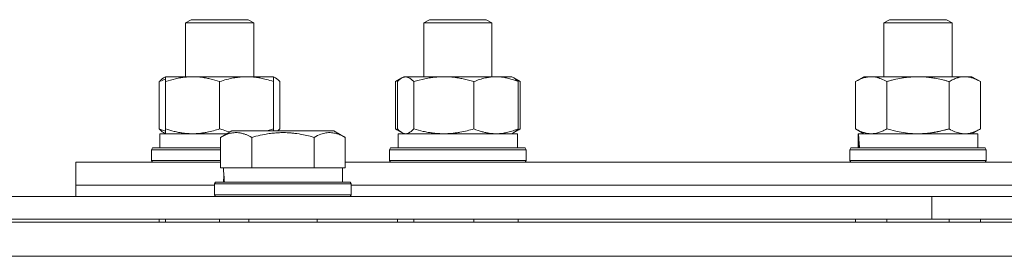
# Model space of a CAD drawing. Units: millimetres. Extents: x 0 to 17406, y -6 to 11880.
# Drawn here: x 6342 to 6515, y 10394 to 10436 of the extents above; entities that cross this region are included whole.
import ezdxf

# ---------------------------------------------------------------- set-up
doc = ezdxf.new("R2010")
doc.units = ezdxf.units.MM
doc.linetypes.add('K5LT_THIN', pattern=[0])
doc.layers.add('R', color=1, linetype='Continuous', true_color=0xff0000)
doc.layers.add('WELDING', color=7, linetype='Continuous', true_color=0xffffff)

msp = doc.modelspace()

# ---------------------------------------------------------------- linework, layer by layer
at = {"layer": 'R', "color": 7, "linetype": 'K5LT_THIN', "lineweight": 18}
for p, q in [((6371.2, 10435.19), (6372.2, 10435.76)), ((6372.2, 10435.76), (6379.7, 10435.76)), ((6379.7, 10435.76), (6382.2, 10435.76)), ((6383.2, 10435.19), (6382.2, 10435.76)), ((6383.2, 10435.19), (6382.2, 10435.76)), ((6413.09, 10435.19), (6414.09, 10435.76)), ((6414.09, 10435.76), (6422.62, 10435.76)), ((6422.62, 10435.76), (6424.09, 10435.76)), ((6425.09, 10435.19), (6424.09, 10435.76)), ((6425.09, 10435.19), (6424.09, 10435.76)), ((6494.01, 10435.19), (6495.01, 10435.76)), ((6495.01, 10435.76), (6504.34, 10435.76)), ((6504.34, 10435.76), (6505.01, 10435.76)), ((6506.01, 10435.19), (6505.01, 10435.76)), ((6506.01, 10435.19), (6505.01, 10435.76)), ((6371.2, 10425.76), (6371.2, 10435.19)), ((6371.2, 10435.19), (6380.2, 10435.19)), ((6380.2, 10435.19), (6383.2, 10435.19)), ((6383.2, 10425.76), (6383.2, 10435.19)), ((6413.09, 10425.76), (6413.09, 10435.19)), ((6413.09, 10435.19), (6423.33, 10435.19)), ((6423.33, 10435.19), (6425.09, 10435.19)), ((6425.09, 10425.76), (6425.09, 10435.19)), ((6494.01, 10425.76), (6494.01, 10435.19)), ((6494.01, 10435.19), (6505.21, 10435.19)), ((6505.21, 10435.19), (6506.01, 10435.19)), ((6506.01, 10425.76), (6506.01, 10435.19)), ((6367.36, 10425.57), (6367.7, 10425.76)), ((6367.7, 10424.91), (6367.7, 10425.76)), ((6367.7, 10425.76), (6381.95, 10425.76)), ((6381.95, 10425.76), (6386.7, 10425.76)), ((6387.03, 10425.57), (6386.7, 10425.76)), ((6386.7, 10425.76), (6386.7, 10424.91)), ((6408.12, 10424.91), (6409.25, 10425.57)), ((6409.25, 10425.57), (6409.59, 10425.76)), ((6409.59, 10425.76), (6425.81, 10425.76)), ((6425.81, 10425.76), (6428.59, 10425.76)), ((6428.92, 10425.57), (6428.59, 10425.76)), ((6430.06, 10424.91), (6428.92, 10425.57)), ((6489.04, 10424.91), (6490.51, 10425.76)), ((6490.51, 10425.76), (6508.24, 10425.76)), ((6508.24, 10425.76), (6509.51, 10425.76)), ((6510.98, 10424.91), (6509.51, 10425.76)), ((6366.6, 10416.61), (6366.6, 10424.91)), ((6367.7, 10416.61), (6367.7, 10424.91)), ((6377.2, 10416.61), (6377.2, 10424.91)), ((6386.7, 10416.61), (6386.7, 10424.91)), ((6387.79, 10416.61), (6387.79, 10424.91)), ((6408.12, 10416.61), (6408.12, 10424.91)), ((6408.49, 10416.61), (6408.49, 10424.91)), ((6411.33, 10416.61), (6411.33, 10424.91)), ((6421.93, 10416.61), (6421.93, 10424.91)), ((6429.68, 10416.61), (6429.68, 10424.91)), ((6430.06, 10416.61), (6430.06, 10424.91)), ((6489.04, 10416.61), (6489.04, 10424.91)), ((6494.53, 10416.61), (6494.53, 10424.91)), ((6505.5, 10416.61), (6505.5, 10424.91)), ((6510.98, 10416.61), (6510.98, 10424.91)), ((6366.7, 10415.76), (6378.49, 10415.76)), ((6366.7, 10413.26), (6366.7, 10415.76)), ((6367.36, 10415.96), (6367.7, 10415.76)), ((6367.7, 10415.76), (6367.7, 10416.61)), ((6377.36, 10415.11), (6379.36, 10416.26)), ((6377.36, 10415.11), (6377.36, 10409.76)), ((6397.3, 10416.26), (6379.36, 10416.26)), ((6382.85, 10415.11), (6382.85, 10409.76)), ((6386.7, 10416.61), (6386.7, 10416.26)), ((6393.82, 10415.11), (6393.82, 10409.76)), ((6399.3, 10415.11), (6397.3, 10416.26)), ((6399.3, 10415.11), (6397.3, 10416.26)), ((6399.3, 10415.11), (6399.3, 10409.76)), ((6408.12, 10416.61), (6409.25, 10415.96)), ((6408.59, 10415.76), (6429.59, 10415.76)), ((6408.59, 10413.26), (6408.59, 10415.76)), ((6409.25, 10415.96), (6409.59, 10415.76)), ((6428.92, 10415.96), (6428.59, 10415.76)), ((6430.06, 10416.61), (6428.92, 10415.96)), ((6429.59, 10413.26), (6429.59, 10415.76)), ((6429.59, 10413.26), (6429.59, 10415.76)), ((6489.04, 10416.61), (6490.51, 10415.76)), ((6489.51, 10415.76), (6489.56, 10415.76)), ((6489.51, 10413.26), (6489.51, 10415.76)), ((6489.56, 10415.76), (6510.51, 10415.76)), ((6510.98, 10416.61), (6509.51, 10415.76)), ((6510.51, 10413.26), (6510.51, 10415.76)), ((6510.51, 10413.26), (6510.51, 10415.76)), ((6365.2, 10412.96), (6365.37, 10413.26)), ((6365.37, 10413.26), (6377.36, 10413.26)), ((6407.09, 10412.96), (6407.26, 10413.26)), ((6407.26, 10413.26), (6430.51, 10413.26)), ((6430.51, 10413.26), (6430.92, 10413.26)), ((6431.09, 10412.96), (6430.92, 10413.26)), ((6431.09, 10412.96), (6430.92, 10413.26)), ((6488.01, 10412.96), (6488.19, 10413.26)), ((6488.19, 10413.26), (6511.84, 10413.26)), ((6489.65, 10414.38), (6489.58, 10413.26)), ((6512.01, 10412.96), (6511.84, 10413.26)), ((6365.2, 10411.06), (6365.2, 10412.96)), ((6365.2, 10412.96), (6377.36, 10412.96)), ((6407.09, 10411.06), (6407.09, 10412.96)), ((6407.09, 10412.96), (6430.68, 10412.96)), ((6430.68, 10412.96), (6431.09, 10412.96)), ((6431.09, 10411.06), (6431.09, 10412.96)), ((6431.09, 10411.06), (6431.09, 10412.96)), ((6488.01, 10411.06), (6488.01, 10412.96)), ((6488.01, 10412.96), (6512.01, 10412.96)), ((6512.01, 10411.06), (6512.01, 10412.96)), ((6351.89, 10406.76), (6351.89, 10410.76)), ((6351.89, 10410.76), (6377.36, 10410.76)), ((6365.2, 10411.06), (6365.37, 10410.76)), ((6365.2, 10411.06), (6365.37, 10410.76)), ((6365.2, 10411.06), (6377.36, 10411.06)), ((6377.88, 10409.76), (6377.36, 10409.76)), ((6377.88, 10409.76), (6382.34, 10409.76)), ((6382.85, 10409.76), (6382.34, 10409.76)), ((6383.86, 10409.76), (6382.85, 10409.76)), ((6383.86, 10409.76), (6392.8, 10409.76)), ((6393.82, 10409.76), (6392.8, 10409.76)), ((6394.32, 10409.76), (6393.82, 10409.76)), ((6394.32, 10409.76), (6398.79, 10409.76)), ((6399.3, 10409.76), (6398.79, 10409.76)), ((6398.83, 10407.26), (6398.83, 10409.76)), ((6399.3, 10410.76), (7631.89, 10410.76)), ((6407.09, 10411.06), (6407.26, 10410.76)), ((6407.09, 10411.06), (6407.26, 10410.76)), ((6407.09, 10411.06), (6430.68, 10411.06)), ((6430.68, 10411.06), (6431.09, 10411.06)), ((6431.09, 10411.06), (6430.92, 10410.76)), ((6431.09, 10411.06), (6430.92, 10410.76)), ((6488.01, 10411.06), (6488.19, 10410.76)), ((6488.01, 10411.06), (6488.19, 10410.76)), ((6488.01, 10411.06), (6512.01, 10411.06)), ((6512.01, 10411.06), (6511.84, 10410.76)), ((6512.01, 10411.06), (6511.84, 10410.76)), ((6377.96, 10408.38), (6377.89, 10407.26)), ((6351.89, 10404.76), (6351.89, 10406.76)), ((6351.89, 10404.76), (6351.89, 10406.76)), ((6351.89, 10406.76), (6376.33, 10406.76)), ((6351.89, 10406.76), (6376.33, 10406.76)), ((6376.33, 10406.96), (6376.5, 10407.26)), ((6376.33, 10405.06), (6376.33, 10406.96)), ((6376.33, 10406.96), (6400.33, 10406.96)), ((6376.5, 10407.26), (6400.16, 10407.26)), ((6400.33, 10406.96), (6400.16, 10407.26)), ((6400.33, 10405.06), (6400.33, 10406.96)), ((6400.33, 10406.76), (7631.89, 10406.76)), ((6400.33, 10406.76), (6539.35, 10406.76)), ((5998.89, 10404.76), (6502.43, 10404.76)), ((6376.33, 10405.06), (6376.5, 10404.76)), ((6376.33, 10405.06), (6400.33, 10405.06)), ((6400.33, 10405.06), (6400.16, 10404.76)), ((6502.43, 10404.76), (6568.57, 10404.76)), ((6502.43, 10400.76), (6502.43, 10404.76)), ((5998.89, 10400.76), (6502.43, 10400.76)), ((6588.49, 10400.26), (6054.25, 10400.26)), ((6366.6, 10400.26), (6366.6, 10400.76)), ((6367.7, 10400.26), (6367.7, 10400.76)), ((6377.2, 10400.26), (6377.2, 10400.76)), ((6382.33, 10400.76), (6382.33, 10400.26)), ((6394.33, 10400.76), (6394.33, 10400.26)), ((6408.49, 10400.26), (6408.49, 10400.76)), ((6411.33, 10400.26), (6411.33, 10400.76)), ((6421.93, 10400.26), (6421.93, 10400.76)), ((6429.68, 10400.26), (6429.68, 10400.76)), ((6489.04, 10400.26), (6489.04, 10400.76)), ((6494.53, 10400.26), (6494.53, 10400.76)), ((6568.57, 10400.76), (6502.43, 10400.76)), ((6505.5, 10400.26), (6505.5, 10400.76)), ((6510.98, 10400.26), (6510.98, 10400.76)), ((6058.89, 10394.26), (6573.51, 10394.26))]:
    msp.add_line(p, q, dxfattribs=at)
for centre in [(6500.01, 10417.93), (6388.33, 10411.93)]:
    msp.add_ellipse(centre, major_axis=(0, 22.52), ratio=0.466308, start_param=1.667355, end_param=1.779747, dxfattribs=at)
at = {"layer": 'WELDING', "color": 7, "linetype": 'K5LT_THIN', "lineweight": 18}
for p, q in [((6367.7, 10425.31), (6367.33, 10425.19)), ((6386.81, 10425.68), (6386.7, 10425.72)), ((6386.92, 10425.63), (6386.81, 10425.68)), ((6387.03, 10425.57), (6386.92, 10425.63)), ((6387.29, 10425.39), (6387.03, 10425.57)), ((6387.54, 10425.17), (6387.29, 10425.39)), ((6408.89, 10425.31), (6408.63, 10425.19)), ((6409, 10425.39), (6408.74, 10425.17)), ((6409.25, 10425.57), (6409, 10425.39)), ((6409.95, 10425.76), (6409.25, 10425.57)), ((6410.65, 10425.52), (6409.95, 10425.76)), ((6411.33, 10424.91), (6410.65, 10425.52)), ((6429.54, 10425.19), (6429.28, 10425.31)), ((6366.97, 10425.06), (6366.6, 10424.91)), ((6367.33, 10425.19), (6366.97, 10425.06)), ((6387.79, 10424.91), (6387.54, 10425.17)), ((6408.38, 10425.06), (6408.12, 10424.91)), ((6408.63, 10425.19), (6408.38, 10425.06)), ((6408.74, 10425.17), (6408.49, 10424.91)), ((6429.8, 10425.06), (6429.54, 10425.19)), ((6430.06, 10424.91), (6429.8, 10425.06)), ((6366.6, 10416.61), (6366.97, 10416.47)), ((6366.97, 10416.47), (6367.33, 10416.34)), ((6367.33, 10416.34), (6367.7, 10416.21)), ((6377.2, 10416.61), (6377.81, 10416.42)), ((6377.81, 10416.42), (6378.44, 10416.24)), ((6378.44, 10416.24), (6379.06, 10416.09)), ((6385.54, 10416.26), (6385.93, 10416.37)), ((6385.93, 10416.37), (6386.31, 10416.49)), ((6386.31, 10416.49), (6386.7, 10416.61)), ((6387.45, 10416.26), (6387.56, 10416.37)), ((6387.56, 10416.37), (6387.68, 10416.49)), ((6387.68, 10416.49), (6387.79, 10416.61)), ((6408.12, 10416.61), (6408.38, 10416.47)), ((6408.38, 10416.47), (6408.63, 10416.34)), ((6408.49, 10416.61), (6408.74, 10416.35)), ((6408.63, 10416.34), (6408.89, 10416.21)), ((6408.74, 10416.35), (6409, 10416.13)), ((6409, 10416.13), (6409.25, 10415.96)), ((6409.25, 10415.96), (6409.47, 10415.85)), ((6409.47, 10415.85), (6409.69, 10415.78)), ((6409.69, 10415.78), (6409.91, 10415.76)), ((6429.28, 10416.21), (6429.54, 10416.34)), ((6429.54, 10416.34), (6429.8, 10416.47)), ((6429.8, 10416.47), (6430.06, 10416.61)), ((6494.53, 10416.61), (6496.33, 10416.16)), ((6496.33, 10416.16), (6498.16, 10415.87)), ((6498.16, 10415.87), (6500.01, 10415.76))]:
    msp.add_line(p, q, dxfattribs=at)
for points, knots in [([(6366.6, 10424.91), (6366.73, 10425.05), (6366.98, 10425.31), (6367.23, 10425.49), (6367.36, 10425.57)], [0, 0, 0, 0, 2.507184, 5, 5, 5, 5]), ([(6377.2, 10424.91), (6376.64, 10425.1), (6375.82, 10425.34), (6374.83, 10425.54), (6374.23, 10425.64), (6373.71, 10425.7), (6373.12, 10425.75), (6372.5, 10425.77), (6371.89, 10425.75), (6371.44, 10425.72), (6370.93, 10425.67), (6370.3, 10425.59), (6369.16, 10425.36), (6368.28, 10425.11), (6367.7, 10424.91)], [0, 0, 0, 0, 2.72415, 3.912285, 4.716446, 5.530362, 6.353984, 7.500189, 8.40607, 9.211142, 9.605533, 10.761675, 12.184093, 15, 15, 15, 15]), ([(6381.95, 10425.76), (6381.64, 10425.76), (6381.02, 10425.74), (6380.26, 10425.65), (6379.4, 10425.51), (6378.43, 10425.3), (6377.61, 10425.05), (6377.2, 10424.91)], [0, 0, 0, 0, 1.523216, 3.057663, 3.814901, 5.878539, 8, 8, 8, 8]), ([(6386.7, 10424.91), (6386.27, 10425.06), (6385.52, 10425.28), (6384.52, 10425.51), (6383.7, 10425.65), (6382.96, 10425.73), (6382.38, 10425.76), (6382.04, 10425.76), (6381.95, 10425.76)], [0, 0, 0, 0, 2.494996, 4.309231, 5.73815, 7.133977, 8.472011, 9, 9, 9, 9]), ([(6421.93, 10424.91), (6421.3, 10425.1), (6420.39, 10425.34), (6419.28, 10425.54), (6418.62, 10425.64), (6418.04, 10425.7), (6417.37, 10425.75), (6416.69, 10425.77), (6416, 10425.75), (6415.5, 10425.72), (6414.94, 10425.67), (6414.23, 10425.59), (6412.96, 10425.36), (6411.98, 10425.11), (6411.33, 10424.91)], [0, 0, 0, 0, 2.72415, 3.912285, 4.716446, 5.530362, 6.353984, 7.500189, 8.40607, 9.211142, 9.605533, 10.761675, 12.184093, 15, 15, 15, 15]), ([(6425.81, 10425.76), (6425.55, 10425.76), (6425.05, 10425.74), (6424.43, 10425.65), (6423.72, 10425.51), (6422.93, 10425.3), (6422.26, 10425.05), (6421.93, 10424.91)], [0, 0, 0, 0, 1.523216, 3.057663, 3.814901, 5.878539, 8, 8, 8, 8]), ([(6429.68, 10424.91), (6429.33, 10425.06), (6428.73, 10425.28), (6427.86, 10425.52), (6427.12, 10425.67), (6426.43, 10425.75), (6426, 10425.76), (6425.81, 10425.76)], [0, 0, 0, 0, 2.217775, 3.830428, 5.353122, 6.821732, 8, 8, 8, 8]), ([(6428.92, 10425.57), (6429.07, 10425.48), (6429.33, 10425.29), (6429.58, 10425.03), (6429.68, 10424.91)], [0, 0, 0, 0, 2.879343, 5, 5, 5, 5]), ([(6494.53, 10424.91), (6494.21, 10425.1), (6493.74, 10425.34), (6493.16, 10425.54), (6492.82, 10425.64), (6492.52, 10425.7), (6492.17, 10425.75), (6491.82, 10425.77), (6491.46, 10425.75), (6491.15, 10425.72), (6490.82, 10425.65), (6490.37, 10425.53), (6489.76, 10425.3), (6489.3, 10425.06), (6489.04, 10424.91)], [0, 0, 0, 0, 2.72415, 3.912285, 4.716446, 5.530362, 6.353984, 7.500189, 8.40607, 9.211142, 9.998759, 11.128707, 12.847273, 15, 15, 15, 15]), ([(6505.5, 10424.91), (6505.41, 10424.94), (6505.22, 10424.99), (6504.95, 10425.07), (6504.67, 10425.14), (6504.11, 10425.28), (6503.35, 10425.44), (6502.37, 10425.6), (6501.65, 10425.69), (6501.1, 10425.73), (6500.74, 10425.75), (6500.43, 10425.76), (6500.19, 10425.76), (6499.95, 10425.76), (6499.65, 10425.76), (6499.29, 10425.75), (6498.93, 10425.73), (6498.44, 10425.69), (6497.84, 10425.63), (6496.93, 10425.49), (6496.03, 10425.31), (6495.28, 10425.12), (6494.85, 10425.01), (6494.64, 10424.94), (6494.53, 10424.91)], [0, 0, 0, 0, 0.360272, 0.720544, 1.080816, 1.441087, 2.882175, 4.029166, 5.176157, 5.634334, 6.092512, 6.546256, 6.773128, 7, 7.455961, 7.911922, 8.367882, 8.823843, 9.735765, 10.647686, 12.323843, 13.161922, 13.580961, 14, 14, 14, 14]), ([(6508.24, 10425.76), (6508.06, 10425.76), (6507.71, 10425.74), (6507.27, 10425.65), (6506.77, 10425.51), (6506.21, 10425.3), (6505.74, 10425.05), (6505.5, 10424.91)], [0, 0, 0, 0, 1.523216, 3.057663, 3.814901, 5.878539, 8, 8, 8, 8]), ([(6510.98, 10424.91), (6510.74, 10425.06), (6510.31, 10425.28), (6509.7, 10425.52), (6509.17, 10425.67), (6508.69, 10425.75), (6508.38, 10425.76), (6508.24, 10425.76)], [0, 0, 0, 0, 2.217775, 3.830428, 5.353122, 6.821732, 8, 8, 8, 8]), ([(6367.36, 10415.96), (6367.2, 10416.05), (6366.95, 10416.25), (6366.7, 10416.51), (6366.6, 10416.61)], [0, 0, 0, 0, 3.106211, 5, 5, 5, 5]), ([(6367.7, 10416.61), (6368.19, 10416.45), (6368.95, 10416.22), (6369.92, 10416.01), (6370.59, 10415.9), (6371.21, 10415.82), (6371.83, 10415.77), (6372.24, 10415.76), (6372.45, 10415.76)], [0, 0, 0, 0, 2.905563, 4.375924, 5.511195, 6.679161, 7.850161, 9, 9, 9, 9]), ([(6372.45, 10415.76), (6372.66, 10415.76), (6373.09, 10415.77), (6373.74, 10415.82), (6374.37, 10415.91), (6375.17, 10416.05), (6376.11, 10416.27), (6376.85, 10416.49), (6377.2, 10416.61)], [0, 0, 0, 0, 1.192024, 2.404251, 3.60809, 4.765234, 6.955738, 9, 9, 9, 9]), ([(6382.85, 10415.11), (6382.52, 10415.3), (6382.12, 10415.5), (6381.63, 10415.69), (6381.36, 10415.77), (6381.09, 10415.84), (6380.8, 10415.9), (6380.48, 10415.95), (6380.12, 10415.96), (6379.77, 10415.95), (6379.45, 10415.91), (6379.1, 10415.84), (6378.67, 10415.72), (6378.07, 10415.49), (6377.62, 10415.26), (6377.36, 10415.11)], [0, 0, 0, 0, 2.912728, 3.529104, 4.366059, 5.20805, 5.90491, 6.841792, 7.999747, 8.992853, 9.878966, 10.753647, 12.031595, 13.665019, 16, 16, 16, 16]), ([(6393.82, 10415.11), (6393.58, 10415.18), (6392.96, 10415.35), (6391.83, 10415.61), (6390.71, 10415.8), (6389.76, 10415.9), (6389.12, 10415.94), (6388.62, 10415.96), (6388.26, 10415.96), (6387.92, 10415.95), (6387.52, 10415.94), (6387.07, 10415.91), (6386.61, 10415.87), (6385.96, 10415.8), (6384.94, 10415.63), (6383.84, 10415.39), (6383.09, 10415.18), (6382.85, 10415.11)], [0, 0, 0, 0, 2.896048, 7.635036, 13.675312, 16.352744, 19.030177, 21.193346, 22.27493, 23.356515, 25.164905, 26.973294, 28.781684, 30.590074, 34.691771, 40.985529, 43.953237, 43.953237, 43.953237, 43.953237]), ([(6399.3, 10415.11), (6398.98, 10415.3), (6398.54, 10415.52), (6398.04, 10415.7), (6397.78, 10415.78), (6397.48, 10415.86), (6397.1, 10415.93), (6396.71, 10415.96), (6396.31, 10415.96), (6395.91, 10415.91), (6395.46, 10415.82), (6394.76, 10415.6), (6394.21, 10415.34), (6393.82, 10415.11)], [0, 0, 0, 0, 2.548637, 3.393886, 3.820302, 4.557043, 5.628317, 6.750839, 7.483164, 8.644096, 9.785804, 10.891414, 14, 14, 14, 14]), ([(6409.91, 10415.76), (6409.98, 10415.76), (6410.11, 10415.77), (6410.3, 10415.82), (6410.49, 10415.91), (6410.75, 10416.06), (6411.03, 10416.29), (6411.25, 10416.52), (6411.33, 10416.61)], [0, 0, 0, 0, 1.192024, 2.404251, 3.60809, 4.765234, 7.478942, 9, 9, 9, 9]), ([(6411.33, 10416.61), (6411.88, 10416.45), (6412.73, 10416.22), (6413.81, 10416.01), (6414.56, 10415.9), (6415.25, 10415.82), (6415.94, 10415.77), (6416.4, 10415.76), (6416.63, 10415.76)], [0, 0, 0, 0, 2.905563, 4.375924, 5.511195, 6.679161, 7.850161, 9, 9, 9, 9]), ([(6416.63, 10415.76), (6416.87, 10415.76), (6417.35, 10415.77), (6418.07, 10415.82), (6418.78, 10415.91), (6419.67, 10416.05), (6420.72, 10416.27), (6421.53, 10416.49), (6421.93, 10416.61)], [0, 0, 0, 0, 1.192024, 2.404251, 3.60809, 4.765234, 6.955738, 9, 9, 9, 9]), ([(6421.93, 10416.61), (6422.4, 10416.42), (6423.09, 10416.17), (6423.99, 10415.95), (6424.59, 10415.85), (6425.19, 10415.78), (6425.58, 10415.76), (6425.81, 10415.76)], [0, 0, 0, 0, 3.005828, 4.318193, 5.5895, 6.632109, 8, 8, 8, 8]), ([(6425.81, 10415.76), (6426.07, 10415.76), (6426.51, 10415.78), (6427.2, 10415.87), (6427.95, 10416.02), (6428.8, 10416.27), (6429.4, 10416.49), (6429.68, 10416.61)], [0, 0, 0, 0, 1.597458, 2.676777, 4.235764, 6.182879, 8, 8, 8, 8]), ([(6429.68, 10416.61), (6429.56, 10416.47), (6429.31, 10416.22), (6429.05, 10416.03), (6428.92, 10415.96)], [0, 0, 0, 0, 2.507761, 5, 5, 5, 5]), ([(6489.04, 10416.61), (6489.33, 10416.45), (6489.77, 10416.22), (6490.33, 10416.01), (6490.72, 10415.9), (6491.07, 10415.82), (6491.43, 10415.77), (6491.67, 10415.76), (6491.79, 10415.76)], [0, 0, 0, 0, 2.905563, 4.375924, 5.511195, 6.679161, 7.850161, 9, 9, 9, 9]), ([(6491.79, 10415.76), (6491.91, 10415.76), (6492.16, 10415.77), (6492.53, 10415.82), (6492.9, 10415.91), (6493.36, 10416.05), (6493.9, 10416.27), (6494.33, 10416.49), (6494.53, 10416.61)], [0, 0, 0, 0, 1.192024, 2.404251, 3.60809, 4.765234, 6.955738, 9, 9, 9, 9]), ([(6500.01, 10415.76), (6500.2, 10415.76), (6500.56, 10415.77), (6501.11, 10415.8), (6501.67, 10415.84), (6502.16, 10415.9), (6502.51, 10415.95), (6502.74, 10415.98), (6502.92, 10416.01), (6503.09, 10416.04), (6503.26, 10416.07), (6503.43, 10416.11), (6503.63, 10416.15), (6503.84, 10416.19), (6504.16, 10416.26), (6504.48, 10416.34), (6504.79, 10416.42), (6505.03, 10416.48), (6505.26, 10416.54), (6505.42, 10416.59), (6505.5, 10416.61)], [0, 0, 0, 0, 0.426692, 0.853385, 1.280077, 1.70677, 1.976977, 2.112081, 2.247185, 2.382289, 2.517392, 2.652496, 2.7876, 2.975699, 3.163798, 3.539996, 3.728096, 3.916195, 4.104294, 4.292393, 4.292393, 4.292393, 4.292393]), ([(6505.5, 10416.61), (6505.83, 10416.42), (6506.32, 10416.17), (6506.96, 10415.95), (6507.38, 10415.85), (6507.81, 10415.78), (6508.08, 10415.76), (6508.24, 10415.76)], [0, 0, 0, 0, 3.005828, 4.318193, 5.5895, 6.632109, 8, 8, 8, 8]), ([(6508.24, 10415.76), (6508.43, 10415.76), (6508.74, 10415.78), (6509.23, 10415.87), (6509.76, 10416.02), (6510.36, 10416.27), (6510.78, 10416.49), (6510.98, 10416.61)], [0, 0, 0, 0, 1.597458, 2.676777, 4.235764, 6.182879, 8, 8, 8, 8])]:
    msp.add_open_spline(points, degree=3, knots=knots, dxfattribs=at)

doc.saveas('drawing.dxf')
